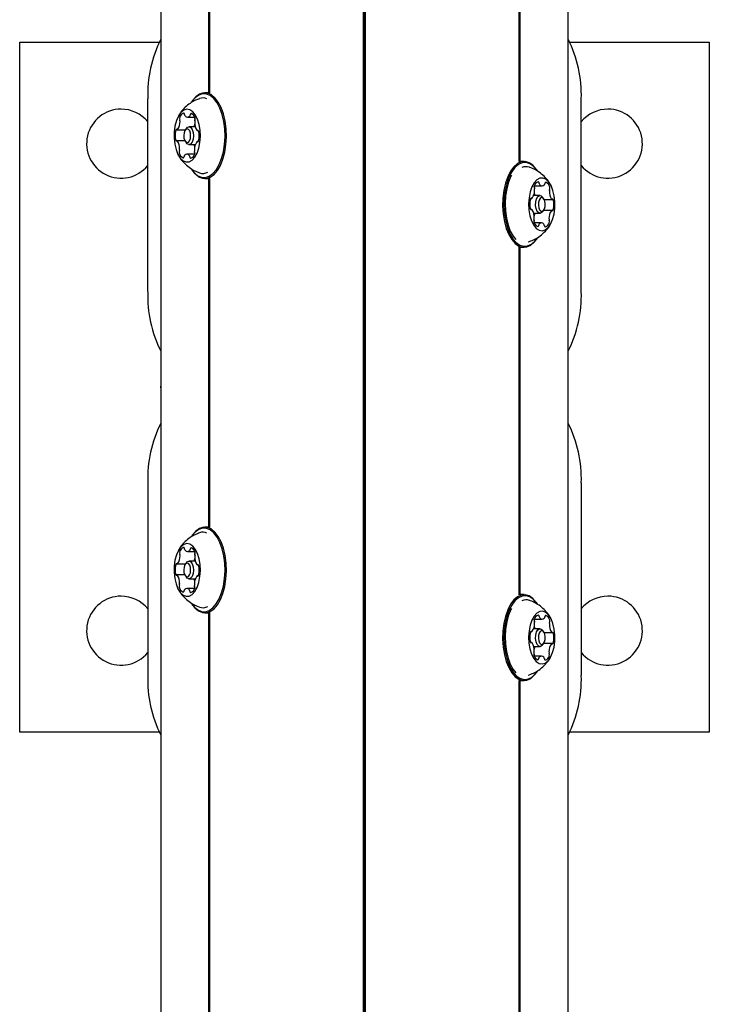
# Model space of a CAD drawing. Units: millimetres. Extents: x -3683 to 3327, y -4452 to 4539.
# Drawn here: x -1264 to -1093, y 457 to 700 of the extents above; entities that cross this region are included whole.
import ezdxf

# ---------------------------------------------------------------- set-up
doc = ezdxf.new("R2010")
doc.units = ezdxf.units.MM
doc.header["$LTSCALE"] = 1000
doc.layers.add('1 EQUIPMENT', color=7, linetype='Continuous', lineweight=18)

# ---------------------------------------------------------------- blocks, each defined once
blk = doc.blocks.new('EQ 21-1001 BLOCK')
at = {"layer": '1 EQUIPMENT', "color": 7, "linetype": 'Continuous', "lineweight": 25}
for p, q in [((-1228.74, 2333.7), (-1228.74, -273.72)), ((-1128.26, -276.72), (-1128.26, 2330.7)), ((-1140.36, 665.07), (-1140.36, 2190.48)), ((-1140.11, 665.08), (-1140.11, 2190.72)), ((-1178.75, -131.69), (-1178.75, 919.4)), ((-1178.5, -131.69), (-1178.5, 919.4)), ((-1178.25, -131.69), (-1178.25, 919.4)), ((-1216.89, 682.01), (-1216.89, 855.39)), ((-1216.64, 682.01), (-1216.64, 855.41)), ((-1263.51, 694.47), (-1229.11, 694.47)), ((-1263.51, 524.44), (-1263.51, 694.47)), ((-1127.89, 694.47), (-1093.49, 694.47)), ((-1093.49, 694.47), (-1093.49, 524.44)), ((-1216.64, 682.01), (-1217.84, 682.01)), ((-1231.95, 633), (-1231.95, 680.5)), ((-1220.89, 680.07), (-1221.04, 679.87)), ((-1125.05, 633), (-1125.05, 680.5)), ((-1222.13, 676), (-1220.36, 676)), ((-1220.33, 675.93), (-1220.35, 675.89)), ((-1224.7, 672.91), (-1222.64, 672.91)), ((-1222.41, 673.23), (-1222.7, 672.82)), ((-1220.21, 673.64), (-1221.78, 673.64)), ((-1219.69, 672.67), (-1219.49, 672.67)), ((-1222.8, 670.2), (-1224.74, 670.2)), ((-1222.7, 670.05), (-1222.41, 669.64)), ((-1219.5, 669.96), (-1219.73, 669.96)), ((-1221.78, 669.23), (-1220.21, 669.23)), ((-1220.4, 666.87), (-1222.3, 666.87)), ((-1220.45, 667.16), (-1220.37, 666.94)), ((-1139.16, 665.08), (-1140.36, 665.08)), ((-1221.04, 663), (-1220.89, 662.8)), ((-1135.96, 662.93), (-1136.11, 663.13)), ((-1217.84, 660.86), (-1216.64, 660.86)), ((-1216.89, 574.99), (-1216.89, 660.86)), ((-1216.64, 574.99), (-1216.64, 660.86)), ((-1136.55, 658.77), (-1136.63, 659)), ((-1136.61, 659.06), (-1134.7, 659.06)), ((-1137.5, 655.98), (-1137.27, 655.98)), ((-1135.22, 656.7), (-1136.79, 656.7)), ((-1134.3, 655.89), (-1134.59, 656.3)), ((-1134.21, 655.74), (-1132.26, 655.74)), ((-1137.31, 653.26), (-1137.51, 653.26)), ((-1134.59, 652.7), (-1134.3, 653.11)), ((-1132.31, 653.02), (-1134.36, 653.02)), ((-1136.79, 652.3), (-1135.22, 652.3)), ((-1136.67, 650), (-1136.66, 650.04)), ((-1134.87, 649.94), (-1136.64, 649.94)), ((-1136.63, 645.21), (-1136.11, 645.86)), ((-1136.47, 645.43), (-1135.96, 646.07)), ((-1136.11, 645.86), (-1135.96, 646.07)), ((-1140.36, 558.32), (-1140.36, 643.93)), ((-1140.36, 643.92), (-1139.16, 643.92)), ((-1140.11, 558.33), (-1140.11, 643.92)), ((-1231.95, 585.92), (-1231.95, 538.41)), ((-1125.05, 585.92), (-1125.05, 538.41)), ((-1220.89, 573.05), (-1221.04, 572.85)), ((-1216.64, 574.99), (-1217.84, 574.99)), ((-1222.13, 568.98), (-1220.36, 568.98)), ((-1220.33, 568.91), (-1220.35, 568.87)), ((-1224.7, 565.9), (-1222.64, 565.9)), ((-1222.41, 566.21), (-1222.7, 565.81)), ((-1220.21, 566.62), (-1221.78, 566.62)), ((-1219.69, 565.66), (-1219.49, 565.66)), ((-1222.8, 563.18), (-1224.74, 563.18)), ((-1222.7, 563.03), (-1222.41, 562.62)), ((-1219.5, 562.94), (-1219.73, 562.94)), ((-1221.78, 562.22), (-1220.21, 562.22)), ((-1220.4, 559.86), (-1222.3, 559.86)), ((-1220.45, 560.15), (-1220.37, 559.92)), ((-1139.16, 558.33), (-1140.36, 558.33)), ((-1221.04, 555.99), (-1220.89, 555.78)), ((-1135.96, 556.18), (-1136.11, 556.39)), ((-1217.84, 553.84), (-1216.64, 553.84)), ((-1216.89, 63.91), (-1216.89, 553.84)), ((-1216.64, 63.89), (-1216.64, 553.84)), ((-1136.55, 552.02), (-1136.63, 552.25)), ((-1136.61, 552.31), (-1134.7, 552.31)), ((-1137.5, 549.23), (-1137.27, 549.23)), ((-1135.22, 549.95), (-1136.79, 549.95)), ((-1134.3, 549.14), (-1134.59, 549.55)), ((-1134.21, 548.99), (-1132.26, 548.99)), ((-1137.31, 546.51), (-1137.51, 546.51)), ((-1134.59, 545.95), (-1134.3, 546.36)), ((-1132.31, 546.27), (-1134.36, 546.27)), ((-1136.79, 545.55), (-1135.22, 545.55)), ((-1136.67, 543.25), (-1136.66, 543.3)), ((-1134.87, 543.19), (-1136.64, 543.19)), ((-1136.63, 538.47), (-1136.11, 539.11)), ((-1136.47, 538.68), (-1135.96, 539.32)), ((-1136.11, 539.11), (-1135.96, 539.32)), ((-1140.36, -135.19), (-1140.36, 537.18)), ((-1140.36, 537.17), (-1139.16, 537.17)), ((-1140.11, -135.54), (-1140.11, 537.17)), ((-1229.11, 524.44), (-1263.51, 524.44)), ((-1093.49, 524.44), (-1127.89, 524.44))]:
    blk.add_line(p, q, dxfattribs=at)
at = {"layer": '1 EQUIPMENT', "color": 7, "linetype": 'Continuous', "lineweight": 25, "flags": 128}
for points in [[(-1212.55, 671.18), (-1212.62, 673.13), (-1212.86, 675.02), (-1213.28, 676.78), (-1213.85, 678.37), (-1214.55, 679.72), (-1215.37, 680.79), (-1216.27, 681.54), (-1217.22, 681.94), (-1218.2, 681.99), (-1219.16, 681.67), (-1220.08, 681.01), (-1220.89, 680.07)], [(-1212.89, 671.19), (-1212.96, 673.09), (-1213.2, 674.93), (-1213.6, 676.66), (-1214.16, 678.21), (-1214.85, 679.52), (-1215.64, 680.57), (-1216.52, 681.3), (-1217.45, 681.69), (-1218.41, 681.74), (-1219.35, 681.43), (-1220.24, 680.79), (-1221.04, 679.87)], [(-1218.96, 671.28), (-1219.03, 672.78), (-1219.27, 674.21), (-1219.67, 675.49), (-1220.21, 676.55), (-1220.85, 677.34), (-1221.57, 677.81), (-1222.32, 677.93), (-1223.07, 677.71), (-1223.77, 677.14), (-1224.39, 676.27), (-1224.88, 675.14), (-1225.24, 673.81), (-1225.43, 672.35), (-1225.45, 670.84), (-1225.29, 669.36), (-1224.97, 667.99), (-1224.5, 666.82), (-1223.91, 665.89), (-1223.22, 665.25), (-1222.48, 664.96), (-1221.73, 665.01), (-1221, 665.41), (-1220.34, 666.13), (-1219.77, 667.14), (-1219.34, 668.38), (-1219.07, 669.78), (-1218.96, 671.28)], [(-1222.84, 676.6), (-1222.85, 676.68), (-1222.87, 676.75), (-1222.9, 676.82), (-1222.93, 676.87), (-1222.96, 676.92), (-1223, 676.95), (-1223.04, 676.97), (-1223.08, 676.97)], [(-1221.21, 676.88), (-1221.25, 676.88), (-1221.29, 676.86), (-1221.33, 676.84), (-1221.37, 676.8), (-1221.4, 676.74), (-1221.43, 676.68), (-1221.45, 676.61), (-1221.46, 676.54)], [(-1224.76, 672.93), (-1224.8, 672.95), (-1224.84, 672.95), (-1224.88, 672.94), (-1224.92, 672.92), (-1224.96, 672.88), (-1224.99, 672.83), (-1225.02, 672.77), (-1225.04, 672.7)], [(-1221.36, 671.39), (-1221.42, 672.05), (-1221.6, 672.61), (-1221.87, 672.99), (-1222.19, 673.13), (-1222.52, 673.02), (-1222.8, 672.67), (-1222.99, 672.12), (-1223.06, 671.48), (-1223.01, 670.82), (-1222.83, 670.26), (-1222.56, 669.88), (-1222.23, 669.74), (-1221.91, 669.85), (-1221.63, 670.2), (-1221.44, 670.75), (-1221.36, 671.39)], [(-1222.41, 673.23), (-1222.18, 673.49), (-1221.75, 673.63), (-1221.33, 673.45), (-1220.98, 672.95), (-1220.75, 672.23), (-1220.68, 671.38)], [(-1219.36, 672.42), (-1219.38, 672.5), (-1219.4, 672.56), (-1219.43, 672.61), (-1219.47, 672.65), (-1219.51, 672.68), (-1219.55, 672.7), (-1219.59, 672.7), (-1219.63, 672.69)], [(-1225.07, 670.45), (-1225.05, 670.38), (-1225.02, 670.31), (-1224.99, 670.26), (-1224.96, 670.22), (-1224.92, 670.19), (-1224.88, 670.17), (-1224.84, 670.17), (-1224.8, 670.18)], [(-1220.68, 671.38), (-1220.77, 670.54), (-1221.02, 669.84), (-1221.38, 669.38), (-1221.81, 669.24), (-1222.23, 669.42), (-1222.41, 669.64)], [(-1221.04, 663), (-1220.47, 662.3), (-1219.59, 661.57), (-1218.66, 661.18), (-1217.7, 661.13), (-1216.76, 661.44), (-1215.87, 662.08), (-1215.04, 663.05), (-1214.32, 664.3), (-1213.73, 665.79), (-1213.29, 667.47), (-1213, 669.29), (-1212.89, 671.19)], [(-1220.89, 662.8), (-1220.31, 662.08), (-1219.41, 661.33), (-1218.45, 660.93), (-1217.48, 660.88), (-1216.51, 661.2), (-1215.6, 661.86), (-1214.75, 662.84), (-1214.02, 664.12), (-1213.41, 665.65), (-1212.95, 667.38), (-1212.67, 669.24), (-1212.55, 671.18)], [(-1219.66, 669.94), (-1219.62, 669.92), (-1219.58, 669.92), (-1219.54, 669.93), (-1219.5, 669.95), (-1219.47, 669.99), (-1219.43, 670.04), (-1219.41, 670.1), (-1219.38, 670.17)], [(-1223.21, 665.99), (-1223.17, 665.99), (-1223.13, 666.01), (-1223.09, 666.03), (-1223.06, 666.07), (-1223.03, 666.13), (-1223, 666.19), (-1222.98, 666.26), (-1222.96, 666.33)], [(-1221.59, 666.27), (-1221.57, 666.19), (-1221.55, 666.12), (-1221.53, 666.05), (-1221.5, 666), (-1221.46, 665.95), (-1221.43, 665.92), (-1221.39, 665.9), (-1221.35, 665.9)], [(-1136.11, 663.13), (-1136.14, 663.17), (-1136.98, 664.14), (-1137.91, 664.77), (-1138.87, 665.06), (-1139.85, 664.99), (-1140.8, 664.56), (-1141.69, 663.78), (-1142.5, 662.69), (-1143.2, 661.33), (-1143.76, 659.73), (-1144.16, 657.95), (-1144.39, 656.05), (-1144.45, 654.1), (-1144.32, 652.17), (-1144.02, 650.31), (-1143.55, 648.6), (-1142.93, 647.09), (-1142.19, 645.83), (-1141.34, 644.86), (-1140.42, 644.22), (-1139.45, 643.94), (-1138.48, 644.01), (-1137.53, 644.44), (-1136.63, 645.21), (-1136.63, 645.21)], [(-1135.96, 662.93), (-1135.99, 662.97), (-1136.82, 663.91), (-1137.72, 664.53), (-1138.66, 664.81), (-1139.61, 664.74), (-1140.54, 664.32), (-1141.42, 663.56), (-1142.21, 662.5), (-1142.89, 661.17), (-1143.43, 659.6), (-1143.83, 657.87), (-1144.05, 656.01), (-1144.11, 654.11), (-1143.98, 652.22), (-1143.69, 650.41), (-1143.23, 648.74), (-1142.63, 647.26), (-1141.9, 646.03), (-1141.07, 645.09), (-1140.17, 644.47), (-1139.23, 644.19), (-1138.28, 644.26), (-1137.35, 644.68), (-1136.47, 645.43), (-1136.47, 645.43)], [(-1142.27, 661.67), (-1142.4, 661.42), (-1143, 659.98), (-1143.44, 658.35), (-1143.72, 656.58), (-1143.84, 654.74), (-1143.77, 652.88), (-1143.53, 651.08), (-1143.12, 649.41), (-1142.57, 647.92), (-1141.88, 646.67), (-1141.2, 645.82)], [(-1133.23, 648.79), (-1132.61, 649.66), (-1132.12, 650.8), (-1131.76, 652.13), (-1131.57, 653.59), (-1131.55, 655.1), (-1131.71, 656.57), (-1132.03, 657.94), (-1132.5, 659.12), (-1133.1, 660.05), (-1133.78, 660.68), (-1134.52, 660.98), (-1135.27, 660.93), (-1136, 660.53), (-1136.67, 659.81), (-1137.23, 658.8), (-1137.66, 657.56), (-1137.93, 656.15), (-1138.04, 654.66), (-1137.97, 653.15), (-1137.73, 651.72), (-1137.33, 650.44), (-1136.79, 649.38), (-1136.15, 648.59), (-1135.43, 648.13), (-1134.68, 648), (-1133.93, 648.23), (-1133.23, 648.79)], [(-1135.41, 659.67), (-1135.43, 659.74), (-1135.45, 659.82), (-1135.47, 659.88), (-1135.5, 659.94), (-1135.54, 659.98), (-1135.57, 660.01), (-1135.61, 660.03), (-1135.66, 660.03)], [(-1133.79, 659.94), (-1133.83, 659.94), (-1133.87, 659.93), (-1133.91, 659.9), (-1133.94, 659.86), (-1133.98, 659.81), (-1134, 659.75), (-1134.02, 659.68), (-1134.04, 659.6)], [(-1137.34, 656), (-1137.38, 656.02), (-1137.42, 656.02), (-1137.46, 656.01), (-1137.5, 655.98), (-1137.54, 655.94), (-1137.57, 655.89), (-1137.6, 655.83), (-1137.62, 655.76)], [(-1134.59, 652.7), (-1134.69, 652.57), (-1135.1, 652.31), (-1135.53, 652.39), (-1135.91, 652.79), (-1136.19, 653.45), (-1136.31, 654.26), (-1136.28, 655.12), (-1136.08, 655.88), (-1135.75, 656.43), (-1135.34, 656.69), (-1134.91, 656.61), (-1134.59, 656.3)], [(-1134.38, 653.01), (-1134.13, 653.43), (-1133.97, 654.02), (-1133.94, 654.68), (-1134.04, 655.31), (-1134.25, 655.82), (-1134.55, 656.13), (-1134.88, 656.19), (-1135.2, 655.99), (-1135.45, 655.57), (-1135.6, 654.98), (-1135.63, 654.32), (-1135.53, 653.68), (-1135.32, 653.18), (-1135.03, 652.87), (-1134.7, 652.81), (-1134.38, 653.01)], [(-1131.93, 655.49), (-1131.95, 655.56), (-1131.98, 655.62), (-1132.01, 655.68), (-1132.04, 655.72), (-1132.08, 655.75), (-1132.12, 655.76), (-1132.16, 655.76), (-1132.2, 655.75)], [(-1137.65, 653.51), (-1137.62, 653.44), (-1137.6, 653.38), (-1137.57, 653.32), (-1137.53, 653.28), (-1137.49, 653.25), (-1137.45, 653.24), (-1137.41, 653.24), (-1137.37, 653.25)], [(-1132.24, 653), (-1132.2, 652.98), (-1132.16, 652.98), (-1132.12, 652.99), (-1132.08, 653.02), (-1132.04, 653.06), (-1132.01, 653.11), (-1131.98, 653.17), (-1131.96, 653.24)], [(-1135.79, 649.06), (-1135.75, 649.06), (-1135.71, 649.07), (-1135.67, 649.1), (-1135.63, 649.14), (-1135.6, 649.19), (-1135.57, 649.25), (-1135.55, 649.32), (-1135.54, 649.4)], [(-1134.16, 649.33), (-1134.15, 649.26), (-1134.13, 649.18), (-1134.1, 649.12), (-1134.07, 649.06), (-1134.04, 649.02), (-1134, 648.99), (-1133.96, 648.97), (-1133.92, 648.97)], [(-1138.17, 645.24), (-1138.14, 645.25), (-1137.82, 645.34)], [(-1228.74, 609.26), (-1228.75, 609.47), (-1228.74, 609.68)], [(-1212.89, 564.17), (-1212.96, 566.07), (-1213.2, 567.91), (-1213.6, 569.64), (-1214.16, 571.19), (-1214.85, 572.51), (-1215.64, 573.55), (-1216.52, 574.28), (-1217.45, 574.67), (-1218.41, 574.72), (-1219.35, 574.42), (-1220.24, 573.77), (-1221.04, 572.85)], [(-1212.55, 564.16), (-1212.62, 566.11), (-1212.86, 568), (-1213.28, 569.77), (-1213.85, 571.35), (-1214.55, 572.7), (-1215.37, 573.77), (-1216.27, 574.52), (-1217.22, 574.92), (-1218.2, 574.97), (-1219.16, 574.66), (-1220.08, 574), (-1220.89, 573.05)], [(-1218.96, 564.26), (-1219.03, 565.76), (-1219.27, 567.19), (-1219.67, 568.48), (-1220.21, 569.54), (-1220.85, 570.32), (-1221.57, 570.79), (-1222.32, 570.92), (-1223.07, 570.69), (-1223.77, 570.12), (-1224.39, 569.25), (-1224.88, 568.12), (-1225.24, 566.79), (-1225.43, 565.33), (-1225.45, 563.82), (-1225.29, 562.34), (-1224.97, 560.98), (-1224.5, 559.8), (-1223.91, 558.87), (-1223.22, 558.24), (-1222.48, 557.94), (-1221.73, 557.99), (-1221, 558.39), (-1220.34, 559.11), (-1219.77, 560.12), (-1219.34, 561.36), (-1219.07, 562.77), (-1218.96, 564.26)], [(-1222.84, 569.58), (-1222.85, 569.66), (-1222.87, 569.73), (-1222.9, 569.8), (-1222.93, 569.85), (-1222.96, 569.9), (-1223, 569.93), (-1223.04, 569.95), (-1223.08, 569.95)], [(-1221.21, 569.86), (-1221.25, 569.86), (-1221.29, 569.85), (-1221.33, 569.82), (-1221.37, 569.78), (-1221.4, 569.73), (-1221.43, 569.66), (-1221.45, 569.59), (-1221.46, 569.52)], [(-1224.76, 565.92), (-1224.8, 565.93), (-1224.84, 565.94), (-1224.88, 565.92), (-1224.92, 565.9), (-1224.96, 565.86), (-1224.99, 565.81), (-1225.02, 565.75), (-1225.04, 565.68)], [(-1221.36, 564.38), (-1221.42, 565.03), (-1221.6, 565.59), (-1221.87, 565.97), (-1222.19, 566.12), (-1222.52, 566), (-1222.8, 565.65), (-1222.99, 565.11), (-1223.06, 564.46), (-1223.01, 563.81), (-1222.83, 563.24), (-1222.56, 562.86), (-1222.23, 562.72), (-1221.91, 562.83), (-1221.63, 563.19), (-1221.44, 563.73), (-1221.36, 564.38)], [(-1222.41, 566.21), (-1222.18, 566.47), (-1221.75, 566.62), (-1221.33, 566.43), (-1220.98, 565.94), (-1220.75, 565.21), (-1220.68, 564.36)], [(-1219.36, 565.41), (-1219.38, 565.48), (-1219.4, 565.54), (-1219.43, 565.59), (-1219.47, 565.64), (-1219.51, 565.66), (-1219.55, 565.68), (-1219.59, 565.68), (-1219.63, 565.67)], [(-1225.07, 563.43), (-1225.05, 563.36), (-1225.02, 563.29), (-1224.99, 563.24), (-1224.96, 563.2), (-1224.92, 563.17), (-1224.88, 563.16), (-1224.84, 563.15), (-1224.8, 563.17)], [(-1220.68, 564.36), (-1220.77, 563.53), (-1221.02, 562.82), (-1221.38, 562.37), (-1221.81, 562.22), (-1222.23, 562.41), (-1222.41, 562.62)], [(-1221.04, 555.99), (-1220.47, 555.29), (-1219.59, 554.56), (-1218.66, 554.16), (-1217.7, 554.12), (-1216.76, 554.42), (-1215.87, 555.07), (-1215.04, 556.03), (-1214.32, 557.28), (-1213.73, 558.77), (-1213.29, 560.46), (-1213, 562.28), (-1212.89, 564.17)], [(-1220.89, 555.78), (-1220.31, 555.07), (-1219.41, 554.32), (-1218.45, 553.91), (-1217.48, 553.87), (-1216.51, 554.18), (-1215.6, 554.84), (-1214.75, 555.83), (-1214.02, 557.11), (-1213.41, 558.63), (-1212.95, 560.36), (-1212.67, 562.22), (-1212.55, 564.16)], [(-1219.66, 562.92), (-1219.62, 562.9), (-1219.58, 562.9), (-1219.54, 562.91), (-1219.5, 562.94), (-1219.47, 562.98), (-1219.43, 563.03), (-1219.41, 563.09), (-1219.38, 563.15)], [(-1223.21, 558.97), (-1223.17, 558.97), (-1223.13, 558.99), (-1223.09, 559.02), (-1223.06, 559.06), (-1223.03, 559.11), (-1223, 559.17), (-1222.98, 559.24), (-1222.96, 559.32)], [(-1221.59, 559.25), (-1221.57, 559.17), (-1221.55, 559.1), (-1221.53, 559.04), (-1221.5, 558.98), (-1221.46, 558.94), (-1221.43, 558.91), (-1221.39, 558.89), (-1221.35, 558.88)], [(-1136.11, 556.39), (-1136.14, 556.42), (-1136.98, 557.39), (-1137.91, 558.02), (-1138.87, 558.31), (-1139.85, 558.24), (-1140.8, 557.81), (-1141.69, 557.03), (-1142.5, 555.95), (-1143.2, 554.58), (-1143.76, 552.98), (-1144.16, 551.2), (-1144.39, 549.3), (-1144.45, 547.35), (-1144.32, 545.42), (-1144.02, 543.56), (-1143.55, 541.85), (-1142.93, 540.34), (-1142.19, 539.08), (-1141.34, 538.11), (-1140.42, 537.48), (-1139.45, 537.19), (-1138.48, 537.26), (-1137.53, 537.69), (-1136.63, 538.47), (-1136.63, 538.47)], [(-1135.96, 556.18), (-1135.99, 556.22), (-1136.82, 557.16), (-1137.72, 557.78), (-1138.66, 558.06), (-1139.61, 557.99), (-1140.54, 557.57), (-1141.42, 556.81), (-1142.21, 555.75), (-1142.89, 554.42), (-1143.43, 552.85), (-1143.83, 551.12), (-1144.05, 549.27), (-1144.11, 547.36), (-1143.98, 545.47), (-1143.69, 543.66), (-1143.23, 541.99), (-1142.63, 540.51), (-1141.9, 539.28), (-1141.07, 538.34), (-1140.17, 537.72), (-1139.23, 537.44), (-1138.28, 537.51), (-1137.35, 537.93), (-1136.47, 538.68), (-1136.47, 538.68)], [(-1142.27, 554.92), (-1142.4, 554.67), (-1143, 553.24), (-1143.44, 551.6), (-1143.72, 549.83), (-1143.84, 547.99), (-1143.77, 546.13), (-1143.53, 544.33), (-1143.12, 542.66), (-1142.57, 541.17), (-1141.88, 539.92), (-1141.2, 539.07)], [(-1133.23, 542.04), (-1132.61, 542.91), (-1132.12, 544.05), (-1131.76, 545.38), (-1131.57, 546.84), (-1131.55, 548.35), (-1131.71, 549.83), (-1132.03, 551.19), (-1132.5, 552.37), (-1133.1, 553.3), (-1133.78, 553.93), (-1134.52, 554.23), (-1135.27, 554.18), (-1136, 553.78), (-1136.67, 553.06), (-1137.23, 552.05), (-1137.66, 550.81), (-1137.93, 549.4), (-1138.04, 547.91), (-1137.97, 546.4), (-1137.73, 544.97), (-1137.33, 543.69), (-1136.79, 542.63), (-1136.15, 541.84), (-1135.43, 541.38), (-1134.68, 541.25), (-1133.93, 541.48), (-1133.23, 542.04)], [(-1135.41, 552.92), (-1135.43, 552.99), (-1135.45, 553.07), (-1135.47, 553.13), (-1135.5, 553.19), (-1135.54, 553.23), (-1135.57, 553.26), (-1135.61, 553.28), (-1135.66, 553.28)], [(-1133.79, 553.19), (-1133.83, 553.19), (-1133.87, 553.18), (-1133.91, 553.15), (-1133.94, 553.11), (-1133.98, 553.06), (-1134, 553), (-1134.02, 552.93), (-1134.04, 552.85)], [(-1137.34, 549.25), (-1137.38, 549.27), (-1137.42, 549.27), (-1137.46, 549.26), (-1137.5, 549.23), (-1137.54, 549.19), (-1137.57, 549.14), (-1137.6, 549.08), (-1137.62, 549.01)], [(-1134.59, 545.95), (-1134.69, 545.82), (-1135.1, 545.56), (-1135.53, 545.64), (-1135.91, 546.04), (-1136.19, 546.7), (-1136.31, 547.52), (-1136.28, 548.37), (-1136.08, 549.13), (-1135.75, 549.68), (-1135.34, 549.94), (-1134.91, 549.86), (-1134.59, 549.55)], [(-1134.38, 546.26), (-1134.13, 546.68), (-1133.97, 547.27), (-1133.94, 547.93), (-1134.04, 548.56), (-1134.25, 549.07), (-1134.55, 549.38), (-1134.88, 549.44), (-1135.2, 549.24), (-1135.45, 548.82), (-1135.6, 548.23), (-1135.63, 547.57), (-1135.53, 546.94), (-1135.32, 546.43), (-1135.03, 546.12), (-1134.7, 546.06), (-1134.38, 546.26)], [(-1131.93, 548.74), (-1131.95, 548.81), (-1131.98, 548.87), (-1132.01, 548.93), (-1132.04, 548.97), (-1132.08, 549), (-1132.12, 549.01), (-1132.16, 549.01), (-1132.2, 549)], [(-1137.65, 546.76), (-1137.62, 546.69), (-1137.6, 546.63), (-1137.57, 546.57), (-1137.53, 546.53), (-1137.49, 546.5), (-1137.45, 546.49), (-1137.41, 546.49), (-1137.37, 546.5)], [(-1132.24, 546.25), (-1132.2, 546.23), (-1132.16, 546.23), (-1132.12, 546.24), (-1132.08, 546.27), (-1132.04, 546.31), (-1132.01, 546.36), (-1131.98, 546.42), (-1131.96, 546.49)], [(-1135.79, 542.31), (-1135.75, 542.31), (-1135.71, 542.32), (-1135.67, 542.35), (-1135.63, 542.39), (-1135.6, 542.44), (-1135.57, 542.5), (-1135.55, 542.57), (-1135.54, 542.65)], [(-1134.16, 542.58), (-1134.15, 542.51), (-1134.13, 542.43), (-1134.1, 542.37), (-1134.07, 542.31), (-1134.04, 542.27), (-1134, 542.24), (-1133.96, 542.22), (-1133.92, 542.22)], [(-1138.17, 538.49), (-1138.14, 538.5), (-1137.82, 538.59)]]:
    blk.add_lwpolyline(points, dxfattribs=at)
at = {"layer": '1 EQUIPMENT', "color": 7, "linetype": 'Continuous', "lineweight": 25}
for centre, radius, start, end in [((-1200.43, 681.31), 31.53, 153.8858, 181.4588), ((-1156.57, 681.31), 31.53, 358.5412, 26.1142), ((-1218.36, 678.29), 2.44, 65.2308, 109.4934), ((-1238.51, 669.47), 8.5, 90, 320.4769), ((-1238.51, 669.47), 8.5, 39.5231, 90), ((-1222.71, 675.63), 1.39, 105.63, 169.3657), ((-1118.49, 669.47), 8.5, 219.5231, 90), ((-1118.49, 669.47), 8.5, 90, 140.4769), ((-1227.4, 674.9), 3.42, 325.9541, 0.1196), ((-1223.25, 675.62), 0.862, 161.5873, 202.8163), ((-1224.79, 674.96), 0.813, 356.5374, 23.4596), ((-1222.28, 676.64), 0.564, 183.9948, 218.4505), ((-1222.13, 676.74), 0.742, 217.7595, 316.7134), ((-1221.99, 676.58), 0.524, 318.7287, 354.9179), ((-1221.76, 675.45), 1.53, 9.5427, 69.1398), ((-1219.53, 675.62), 0.862, 161.5873, 202.8163), ((-1219.58, 674.77), 0.781, 154.6455, 182.3029), ((-1216.74, 674.66), 3.62, 178.8336, 211.6886), ((-1220.92, 675.01), 0.662, 11.1553, 24.797), ((-1221.07, 675.45), 0.853, 335.6326, 17.1771), ((-1220.39, 671.52), 4.8, 165.7457, 192.8716), ((-1224.69, 673.06), 0.147, 241.6374, 329.1405), ((-1224.08, 674.93), 3.81, 340.1806, 349.7289), ((-1219.69, 672.83), 0.154, 207.1916, 291.7573), ((-1224.04, 671.35), 4.8, 345.7456, 12.8716), ((-1224.74, 670.04), 0.154, 27.1916, 111.7644), ((-1227.69, 668.21), 3.62, 358.8336, 31.6886), ((-1217.02, 667.97), 3.42, 145.9431, 180.1298), ((-1219.73, 669.81), 0.147, 61.6356, 149.1326), ((-1223.36, 667.42), 0.853, 155.6063, 197.1804), ((-1224.84, 668.1), 0.781, 334.6749, 2.2989), ((-1224.71, 668.12), 4.37, 6.6484, 14.8268), ((-1219.62, 667.42), 0.869, 158.5281, 196.9512), ((-1219.63, 667.91), 0.813, 176.5559, 203.4328), ((-1221.17, 667.25), 0.862, 341.5846, 22.8418), ((-1222.67, 667.42), 1.53, 189.5405, 249.1483), ((-1222.44, 666.29), 0.524, 138.6753, 174.9291), ((-1222.29, 666.13), 0.741, 37.7789, 136.7159), ((-1222.15, 666.23), 0.565, 3.9873, 38.4487), ((-1221.72, 667.24), 1.39, 285.6299, 349.3657), ((-1218.36, 664.59), 2.46, 250.6869, 299.7045), ((-1138.64, 661.39), 2.41, 70.3436, 115.3499), ((-1135.28, 658.7), 1.39, 105.6299, 169.3657), ((-1139.98, 657.97), 3.42, 325.9593, 0.1218), ((-1135.83, 658.68), 0.862, 161.5901, 202.8163), ((-1137.37, 658.02), 0.813, 356.538, 23.4333), ((-1137.38, 658.52), 0.869, 338.4823, 16.966), ((-1134.85, 659.7), 0.564, 183.9919, 218.4545), ((-1134.71, 659.81), 0.742, 217.7587, 316.7027), ((-1134.56, 659.65), 0.524, 318.6824, 354.9556), ((-1134.33, 658.52), 1.53, 9.5428, 69.1397), ((-1132.16, 657.83), 0.781, 154.6749, 182.2989), ((-1129.31, 657.73), 3.62, 178.8306, 211.688), ((-1133.64, 658.52), 0.853, 335.6345, 17.1893), ((-1132.96, 654.58), 4.8, 165.7456, 192.8745), ((-1137.27, 656.13), 0.147, 241.6425, 329.1321), ((-1132.29, 657.82), 4.37, 186.6248, 194.8254), ((-1132.26, 655.89), 0.154, 207.281, 291.782), ((-1136.61, 654.42), 4.8, 345.7457, 12.8716), ((-1137.31, 653.1), 0.154, 27.1993, 111.7594), ((-1140.26, 651.27), 3.62, 358.8363, 31.689), ((-1129.6, 651.03), 3.42, 145.9593, 180.1217), ((-1132.31, 652.87), 0.147, 61.5516, 149.1372), ((-1135.94, 650.48), 0.853, 155.6326, 197.1569), ((-1136.08, 650.93), 0.663, 191.0901, 204.762), ((-1137.42, 651.17), 0.781, 334.6664, 2.3), ((-1137.47, 650.32), 0.862, 341.5902, 22.8182), ((-1132.92, 651.01), 3.81, 160.1904, 169.7509), ((-1132.21, 650.97), 0.813, 176.538, 203.4312), ((-1133.75, 650.32), 0.862, 341.5902, 22.8182), ((-1135.25, 650.48), 1.53, 189.5427, 249.1397), ((-1135.02, 649.35), 0.524, 138.7035, 174.9232), ((-1134.87, 649.19), 0.742, 37.7321, 136.7266), ((-1134.73, 649.29), 0.564, 3.9928, 38.45), ((-1134.29, 650.3), 1.39, 285.6299, 349.3658), ((-1200.43, 632.19), 31.53, 178.5412, 206.1142), ((-1156.57, 632.19), 31.53, 333.8858, 1.4588), ((-1200.43, 586.72), 31.53, 153.8858, 181.4588), ((-1156.57, 586.72), 31.53, 358.5412, 26.1142), ((-1218.36, 571.28), 2.44, 65.2308, 109.4934), ((-1227.4, 567.89), 3.42, 325.9541, 0.1196), ((-1223.25, 568.6), 0.862, 161.5873, 202.8163), ((-1222.71, 568.62), 1.39, 105.63, 169.3657), ((-1224.79, 567.94), 0.813, 356.5374, 23.4596), ((-1222.28, 569.62), 0.564, 183.9948, 218.4505), ((-1222.13, 569.73), 0.742, 217.7595, 316.7134), ((-1221.99, 569.56), 0.524, 318.7287, 354.9179), ((-1221.76, 568.44), 1.53, 9.5427, 69.1398), ((-1219.53, 568.6), 0.862, 161.5873, 202.8163), ((-1219.58, 567.75), 0.781, 154.6455, 182.3029), ((-1220.92, 567.99), 0.662, 11.153, 24.7969), ((-1221.07, 568.44), 0.853, 335.6326, 17.1771), ((-1220.39, 564.5), 4.8, 165.7457, 192.8716), ((-1224.69, 566.05), 0.147, 241.6374, 329.1405), ((-1224.08, 567.91), 3.81, 340.1806, 349.7291), ((-1216.74, 567.65), 3.62, 178.8336, 211.6886), ((-1219.69, 565.81), 0.154, 207.1916, 291.7573), ((-1224.04, 564.34), 4.8, 345.7456, 12.8716), ((-1224.74, 563.02), 0.154, 27.1916, 111.7644), ((-1227.69, 561.19), 3.62, 358.8336, 31.6886), ((-1219.73, 562.79), 0.147, 61.6356, 149.1326), ((-1223.36, 560.4), 0.853, 155.6063, 197.1804), ((-1224.84, 561.09), 0.781, 334.6749, 2.2989), ((-1224.71, 561.1), 4.37, 6.6486, 14.8268), ((-1219.62, 560.4), 0.869, 158.526, 196.9514), ((-1217.02, 560.95), 3.42, 145.9431, 180.1298), ((-1219.63, 560.89), 0.813, 176.5559, 203.4328), ((-1221.17, 560.23), 0.862, 341.5846, 22.8418), ((-1222.67, 560.4), 1.53, 189.5405, 249.1483), ((-1222.44, 559.27), 0.524, 138.6753, 174.9291), ((-1222.29, 559.11), 0.741, 37.7789, 136.7159), ((-1222.15, 559.21), 0.565, 3.9873, 38.4487), ((-1221.72, 560.22), 1.39, 285.6299, 349.3657), ((-1238.51, 549.45), 8.5, 90, 320.4769), ((-1238.51, 549.45), 8.5, 39.5231, 90), ((-1138.64, 554.64), 2.41, 70.3436, 115.3499), ((-1118.49, 549.45), 8.5, 219.5231, 90), ((-1118.49, 549.45), 8.5, 90, 140.4769), ((-1218.36, 557.57), 2.46, 250.6869, 299.7045), ((-1135.28, 551.95), 1.39, 105.6299, 169.3657), ((-1139.98, 551.22), 3.42, 325.9593, 0.1218), ((-1135.83, 551.93), 0.862, 161.5901, 202.8163), ((-1137.37, 551.28), 0.813, 356.538, 23.4333), ((-1137.38, 551.77), 0.869, 338.4812, 16.9661), ((-1134.85, 552.96), 0.564, 183.9919, 218.4545), ((-1134.71, 553.06), 0.742, 217.7587, 316.7027), ((-1134.56, 552.9), 0.524, 318.6824, 354.9556), ((-1134.33, 551.77), 1.53, 9.5428, 69.1397), ((-1132.16, 551.08), 0.781, 154.6749, 182.2989), ((-1129.31, 550.98), 3.62, 178.8306, 211.688), ((-1133.64, 551.77), 0.853, 335.6345, 17.1893), ((-1132.96, 547.83), 4.8, 165.7456, 192.8745), ((-1137.27, 549.38), 0.147, 241.6425, 329.1321), ((-1132.29, 551.07), 4.37, 186.6247, 194.8254), ((-1132.26, 549.14), 0.154, 207.281, 291.782), ((-1136.61, 547.67), 4.8, 345.7457, 12.8716), ((-1137.31, 546.36), 0.154, 27.1993, 111.7594), ((-1140.26, 544.52), 3.62, 358.8363, 31.689), ((-1129.6, 544.28), 3.42, 145.9593, 180.1217), ((-1132.31, 546.12), 0.147, 61.5516, 149.1372), ((-1135.94, 543.73), 0.853, 155.6326, 197.1569), ((-1136.08, 544.18), 0.663, 191.0925, 204.7621), ((-1137.42, 544.42), 0.781, 334.6664, 2.3), ((-1137.47, 543.57), 0.862, 341.5902, 22.8182), ((-1132.92, 544.26), 3.81, 160.1904, 169.7509), ((-1132.21, 544.22), 0.813, 176.538, 203.4312), ((-1133.75, 543.57), 0.862, 341.5902, 22.8182), ((-1135.25, 543.73), 1.53, 189.5427, 249.1397), ((-1135.02, 542.6), 0.524, 138.7035, 174.9232), ((-1134.87, 542.44), 0.742, 37.7321, 136.7266), ((-1134.73, 542.54), 0.564, 3.9928, 38.45), ((-1134.29, 543.55), 1.39, 285.6299, 349.3658), ((-1200.43, 537.61), 31.53, 178.5412, 206.1142), ((-1156.57, 537.61), 31.53, 333.8858, 1.4588)]:
    blk.add_arc(centre, radius, start, end, dxfattribs=at)
for points, knots in [([(-1219.21, 680.55), (-1219.54, 680.44), (-1220.35, 680.15), (-1221.53, 679.44), (-1222.7, 678.48), (-1223.65, 677.44), (-1224.12, 676.68), (-1224.34, 676.33)], [0, 0, 0, 0, 0.1508295, 0.3815677, 0.6041792, 0.8199201, 1, 1, 1, 1]), ([(-1224.29, 666.49), (-1224.18, 666.3), (-1223.83, 665.65), (-1222.98, 664.67), (-1221.77, 663.6), (-1220.5, 662.79), (-1219.59, 662.45), (-1219.2, 662.31)], [0, 0, 0, 0, 0.095816, 0.331578, 0.570652, 0.81266, 1, 1, 1, 1]), ([(-1132.68, 659.42), (-1132.7, 659.47), (-1132.96, 659.99), (-1133.67, 660.87), (-1134.8, 662.01), (-1136.15, 662.92), (-1137.16, 663.47), (-1137.75, 663.62), (-1137.8, 663.64)], [0, 0, 0, 0, 0.023688, 0.257109, 0.493726, 0.733458, 0.975612, 1, 1, 1, 1]), ([(-1137.79, 645.37), (-1137.36, 645.53), (-1136.45, 645.89), (-1135.11, 646.74), (-1134.3, 647.52), (-1133.87, 647.94)], [0, 0, 0, 0, 0.290753, 0.618966, 1, 1, 1, 1]), ([(-1133.87, 647.94), (-1133.5, 648.37), (-1133.04, 648.9), (-1132.71, 649.52), (-1132.65, 649.64)], [0, 0, 0, 0, 0.801946, 1, 1, 1, 1]), ([(-1219.21, 573.53), (-1219.54, 573.42), (-1220.35, 573.13), (-1221.53, 572.42), (-1222.7, 571.46), (-1223.65, 570.42), (-1224.12, 569.66), (-1224.34, 569.31)], [0, 0, 0, 0, 0.1508295, 0.3815677, 0.6041792, 0.8199201, 1, 1, 1, 1]), ([(-1224.29, 559.47), (-1224.18, 559.28), (-1223.83, 558.63), (-1222.98, 557.65), (-1221.77, 556.59), (-1220.5, 555.77), (-1219.59, 555.44), (-1219.2, 555.29)], [0, 0, 0, 0, 0.095816, 0.331578, 0.570652, 0.81266, 1, 1, 1, 1]), ([(-1132.68, 552.67), (-1132.7, 552.72), (-1132.96, 553.24), (-1133.67, 554.12), (-1134.8, 555.26), (-1136.15, 556.17), (-1137.16, 556.72), (-1137.75, 556.87), (-1137.8, 556.89)], [0, 0, 0, 0, 0.023688, 0.257109, 0.493726, 0.733458, 0.975612, 1, 1, 1, 1]), ([(-1137.79, 538.62), (-1137.36, 538.79), (-1136.45, 539.14), (-1135.11, 539.99), (-1134.3, 540.77), (-1133.87, 541.19)], [0, 0, 0, 0, 0.290753, 0.618966, 1, 1, 1, 1]), ([(-1133.87, 541.19), (-1133.5, 541.62), (-1133.04, 542.15), (-1132.71, 542.77), (-1132.65, 542.9)], [0, 0, 0, 0, 0.801946, 1, 1, 1, 1])]:
    blk.add_open_spline(points, degree=3, knots=knots, dxfattribs=at)

msp = doc.modelspace()

# ---------------------------------------------------------------- block references
at = {"layer": '1 EQUIPMENT'}
msp.add_blockref('EQ 21-1001 BLOCK', (0, 0), dxfattribs=at)

doc.saveas('drawing.dxf')
